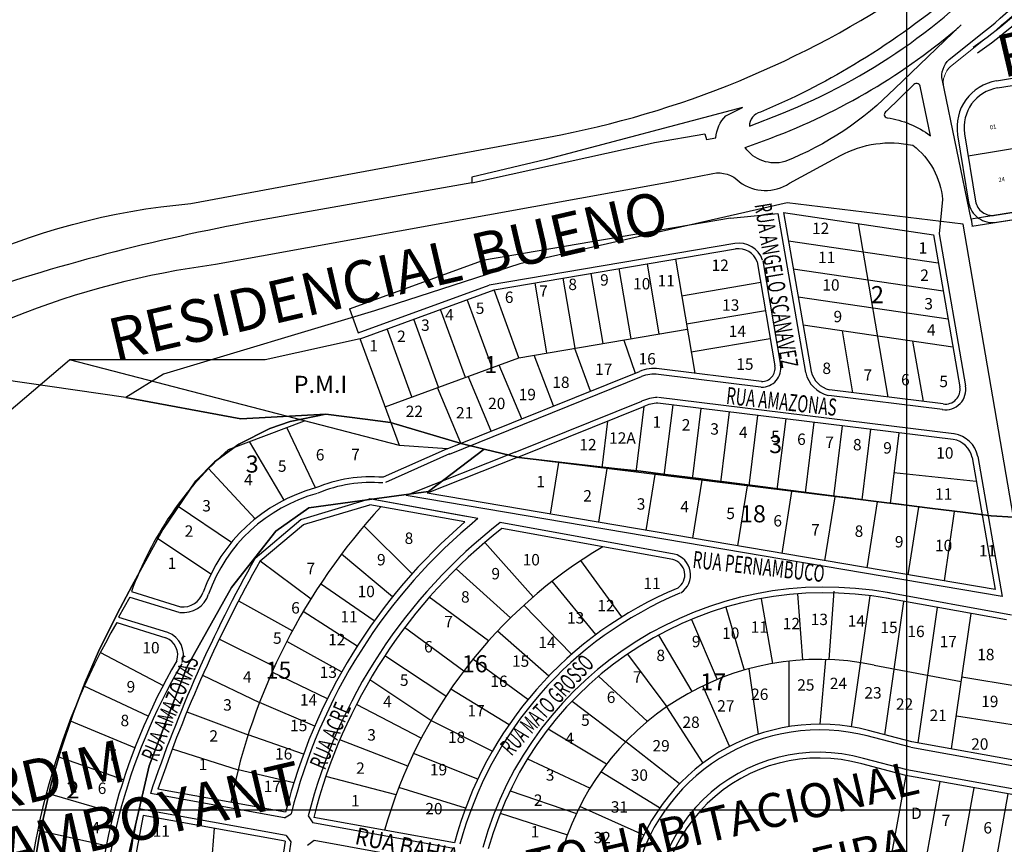
# Model space of a CAD drawing. Units: metres. Extents: x 423355 to 497533, y 7418034 to 7441460.
# Drawn here: x 434488 to 434833, y 7427982 to 7428271 of the extents above; entities that cross this region are included whole.
import ezdxf
from ezdxf.enums import TextEntityAlignment as Align

# ---------------------------------------------------------------- set-up
doc = ezdxf.new("R2010")
doc.units = ezdxf.units.M
for name, color, linetype in [('BAIRROS', 1, 'Continuous'), ('DESENHO_LOTES', 3, 'Continuous'), ('DESENHO_QUADRAS', 2, 'Continuous'), ('MALHA_COORD_UTM', 8, 'Continuous'), ('MEIO_FIO', 8, 'Continuous'), ('NOME_BAIRROS', 1, 'Continuous'), ('NOME_LOTES', 7, 'Continuous'), ('NOME_QUADRAS', 7, 'Continuous'), ('NOME_RUAS', 7, 'Continuous'), ('PASSEIO', 8, 'Continuous')]:
    doc.layers.add(name, color=color, linetype=linetype)
doc.layers.add('DIVISA', color=1, linetype='Continuous', lineweight=0)
doc.styles.add('ARIAL', font='arial.ttf')
doc.styles.add('ÁREA LOTES', font='arial.ttf', dxfattribs={"height": 1.5})

# ---------------------------------------------------------------- blocks, each defined once
blk = doc.blocks.new('L - José Bigatti')
at = {"layer": 'DESENHO_LOTES'}
blk.add_line((5317.92, 3033.02), (5218.81, 3016.91), dxfattribs=at)
at = {"layer": 'DESENHO_QUADRAS'}
for p, q in [((5229.1, 3040.87), (5381.1, 3065.59)), ((5217.53, 3024.8), (5221.38, 3001.11)), ((5228.27, 2996.15), (5388.17, 3022.16))]:
    blk.add_line(p, q, dxfattribs=at)
for centre, radius, start, end in [((5231.35, 3027.05), 14, 99.2364, 189.2364), ((5227.3, 3002.08), 6, 189.2364, 279.2364)]:
    blk.add_arc(centre, radius, start, end, dxfattribs=at)
at = {"layer": 'DIVISA', "linetype": 'Continuous'}
blk.add_lwpolyline([(5531.68, 3042.5), (5220.27, 2992.31), (5210.19, 3041.03, -0.264604), (5212.57, 3048.39), (5223, 3056.65, 0.088715), (5274.44, 3114.77, 0.058117), (5291.2, 3151.18, -0.080558), (5301.5, 3171.16), (5324.23, 3216.28), (5358.89, 3285.96, -0.240304), (5506.38, 3404.92, 8.014188)], format="xyb", dxfattribs=at)
at = {"layer": 'MEIO_FIO'}
for p, q in [((5228.7, 3043.34), (5380.7, 3068.05)), ((5215.06, 3024.4), (5218.91, 3000.71)), ((5228.67, 2993.69), (5388.57, 3019.69))]:
    blk.add_line(p, q, dxfattribs=at)
for centre, radius, start, end in [((5231.35, 3027.05), 16.5, 99.2364, 189.2364), ((5227.3, 3002.08), 8.5, 189.2364, 279.2364)]:
    blk.add_arc(centre, radius, start, end, dxfattribs=at)
at = {"layer": 'PASSEIO'}
for points in [[(5324.5, 3208.04), (5320.65, 3200.63), (5294.17, 3147.22, -0.088303), (5245.03, 3075.94, -0.048025), (5220.56, 3055.08)], [(5326.72, 3206.89), (5322.88, 3199.5), (5296.43, 3146.14, -0.088247), (5246.82, 3074.2, -0.048004), (5221.99, 3053.03)]]:
    blk.add_lwpolyline(points, format="xyb", dxfattribs=at)
at = {"layer": 'NOME_LOTES', "style": 'ÁREA LOTES'}
for s, p in [('01', (5226.5, 3026.27)), ('24', (5229.51, 3007.79))]:
    blk.add_text(s, height=1.5, rotation=9.2364, dxfattribs=at).set_placement(p)

msp = doc.modelspace()

# ---------------------------------------------------------------- linework, layer by layer
at = {"layer": 'BAIRROS'}
for points in [[(434836.7591, 7428096.7631), (434818.9888, 7428199.6438), (434757.2211, 7428207.0559), (434663.3342, 7428185.643), (434612.2729, 7428169.1717), (434538.1516, 7428146.9353), (434524.9745, 7428138.6996), (434565.3294, 7428131.2875), (434595.2048, 7428132.8801), (434609.0286, 7428131.1013), (434617.9207, 7428129.957), (434642.7471, 7428122.5438), (434650.7827, 7428120.6013), (434662.9996, 7428117.648), (434681.1514, 7428115.5937), (434697.66, 7428113.7253), (434705.7848, 7428112.8058), (434714.4959, 7428111.7447), (434726.1269, 7428110.2634), (434731.1396, 7428109.6202), (434736.0443, 7428108.9849), (434745.9629, 7428107.7), (434755.8814, 7428106.423), (434765.8005, 7428105.1501), (434775.7204, 7428103.8846), (434777.9496, 7428103.6002), (434785.6401, 7428102.6168), (434792.2401, 7428101.7729), (434795.5604, 7428101.3544), (434807.32, 7428099.8724), (434819.9196, 7428098.2902), (434828.8796, 7428097.1602), (434836.7591, 7428096.7631)], [(434492.5293, 7427972.3564), (434494.5686, 7427984.5433), (434498.8785, 7428003.5573), (434502.0016, 7428014.491), (434506.4404, 7428027.7239), (434510.711, 7428038.7392), (434515.4229, 7428049.518), (434521.9623, 7428062.7292), (434527.1511, 7428072.7678), (434537.9348, 7428092.4029), (434549.5898, 7428109.4257), (434556.1519, 7428116.1749), (434564.6791, 7428122.3743), (434575.5342, 7428127.8371), (434582.7029, 7428130.2525), (434595.2048, 7428132.8801), (434565.3294, 7428131.2875), (434524.9745, 7428138.6996), (434472.3087, 7428146.2867)], [(434522.5038, 7427963.2793), (434533.2102, 7428009.3992), (434546.3873, 7428043.9891), (434562.0351, 7428071.9905), (434577.6829, 7428091.7561), (434589.2129, 7428099.9919), (434613.0964, 7428103.2861), (434631.2149, 7428105.7568), (434650.7827, 7428120.6013), (434642.7471, 7428122.5438), (434617.9207, 7428129.957), (434609.0286, 7428131.1013), (434595.2048, 7428132.8801), (434582.7029, 7428130.2525), (434575.5342, 7428127.8371), (434564.6791, 7428122.3743), (434556.1519, 7428116.1749), (434549.5898, 7428109.4257), (434537.9348, 7428092.4029), (434527.1511, 7428072.7678), (434521.9623, 7428062.7292), (434515.4229, 7428049.518), (434510.711, 7428038.7392), (434506.4404, 7428027.7239), (434502.0016, 7428014.491), (434498.8785, 7428003.5573), (434494.5686, 7427984.5433), (434492.5293, 7427972.3564)], [(434836.7591, 7428096.7631), (434828.8796, 7428097.1602), (434819.9196, 7428098.2902), (434807.32, 7428099.8724), (434795.5604, 7428101.3544), (434792.2401, 7428101.7729), (434785.6401, 7428102.6168), (434777.9496, 7428103.6002), (434775.7204, 7428103.8846), (434765.8005, 7428105.1501), (434755.8814, 7428106.423), (434745.9629, 7428107.7), (434736.0443, 7428108.9849), (434731.1396, 7428109.6202), (434726.1269, 7428110.2634), (434714.4959, 7428111.7447), (434705.7848, 7428112.8058), (434697.66, 7428113.7253), (434681.1514, 7428115.5937), (434662.9996, 7428117.648), (434650.7827, 7428120.6013), (434631.2149, 7428105.7568), (434613.0964, 7428103.2861), (434589.2129, 7428099.9919), (434577.6829, 7428091.7561), (434562.0351, 7428071.9905), (434546.3873, 7428043.9891), (434533.2102, 7428009.3992), (434522.5038, 7427963.2793)]]:
    msp.add_lwpolyline(points, dxfattribs=at)
at = {"layer": 'DESENHO_LOTES'}
for p, q in [((434792.6795, 7428138.8868), (434782.2842, 7428199.7657)), ((434757.681, 7428193.7888), (434810.3134, 7428186.0381)), ((434712.3071, 7428161.0029), (434708.1381, 7428185.6526)), ((434692.5872, 7428157.6676), (434688.4182, 7428182.3173)), ((434702.4472, 7428159.3352), (434698.2781, 7428183.985)), ((434759.394, 7428183.9366), (434812.0264, 7428176.1859)), ((434672.8673, 7428154.3323), (434668.6982, 7428178.9821)), ((434682.7272, 7428156), (434678.5582, 7428180.6497)), ((434720.1693, 7428174.4825), (434747.935, 7428179.1786)), ((434663.0073, 7428152.6647), (434654.2731, 7428176.5423)), ((434761.107, 7428174.0844), (434813.7393, 7428166.3337)), ((434653.6159, 7428149.2294), (434644.8817, 7428173.107)), ((434644.2244, 7428145.7941), (434635.4902, 7428169.6717)), ((434721.837, 7428164.6226), (434749.6026, 7428169.3186)), ((434634.833, 7428142.3588), (434626.0988, 7428166.2364)), ((434762.8199, 7428164.2322), (434815.4523, 7428156.4815)), ((434625.4416, 7428138.9235), (434616.7074, 7428162.8011)), ((434663.0073, 7428152.6647), (434722.1671, 7428162.6705)), ((434780.2838, 7428140.4186), (434776.6535, 7428162.1951)), ((434621.0348, 7428121.8613), (434607.316, 7428159.3659)), ((434699.8146, 7428158.89), (434703.8763, 7428147.3323)), ((434723.5046, 7428154.7626), (434751.2703, 7428159.4586)), ((434805.0752, 7428137.355), (434801.367, 7428158.5558)), ((434675.1222, 7428135.7478), (434668.4007, 7428153.5769)), ((434688.1079, 7428140.9795), (434682.6286, 7428155.9833)), ((434616.0502, 7428135.4883), (434663.0073, 7428152.6647)), ((434663.9916, 7428131.2634), (434656.0511, 7428150.1202)), ((434653.3247, 7428126.966), (434645.2415, 7428146.1662)), ((434642.6579, 7428122.6685), (434634.4414, 7428142.2156)), ((434717.0224, 7428136.1451), (434713.9562, 7428111.3338)), ((434706.8796, 7428135.605), (434704.0317, 7428112.5602)), ((434726.9469, 7428134.9186), (434723.8808, 7428110.1073)), ((434736.8714, 7428133.6922), (434733.8053, 7428108.8809)), ((434746.7959, 7428132.4657), (434743.7298, 7428107.6544)), ((434694.1547, 7428130.4784), (434692.1223, 7428114.032)), ((434756.7204, 7428131.2393), (434753.6543, 7428106.428)), ((434766.6449, 7428130.0128), (434763.5788, 7428105.2015)), ((434591.5867, 7428106.9609), (434581.4868, 7428128.1761)), ((434776.5694, 7428128.7864), (434773.5033, 7428103.9751)), ((434786.4939, 7428127.5599), (434783.4278, 7428102.7486)), ((434796.4184, 7428126.3335), (434793.3523, 7428101.5222)), ((434580.5871, 7428102.7087), (434568.3895, 7428123.2304)), ((434674.137, 7428097.7643), (434677.0296, 7428115.8964)), ((434554.0134, 7428113.7691), (434570.4369, 7428096.1405)), ((434691.0465, 7428094.8977), (434694.0607, 7428113.7917)), ((434707.7096, 7428092.0729), (434710.8435, 7428111.7177)), ((434794.7014, 7428112.4392), (434823.6539, 7428109.3101)), ((434724.0768, 7428089.2982), (434727.3284, 7428109.6806)), ((434739.9511, 7428086.6072), (434743.3168, 7428107.7047)), ((434755.431, 7428083.9829), (434758.908, 7428105.778)), ((434770.5165, 7428081.4256), (434774.1019, 7428103.9004)), ((434785.3062, 7428078.9184), (434788.9979, 7428102.0596)), ((434543.0491, 7428100.7904), (434562.1135, 7428087.9238)), ((434799.7015, 7428076.478), (434803.4967, 7428100.2678)), ((434812.5192, 7428074.3051), (434816.0466, 7428098.717)), ((434625.4948, 7428076.833), (434608.5999, 7428093.6094)), ((434535.7873, 7428089.624), (434554.8517, 7428076.7574)), ((434668.0714, 7428068.727), (434651.0673, 7428087.8226)), ((434572.15, 7428081.3841), (434590.0017, 7428068.0797)), ((434618.6179, 7428068.7272), (434600.6572, 7428083.6588)), ((434699.2089, 7428061.7124), (434684.8208, 7428081.471)), ((434660.0197, 7428061.3024), (434640.9418, 7428078.5496)), ((434690.0893, 7428055.4903), (434674.737, 7428074.1962)), ((434612.1884, 7428060.2621), (434593.3132, 7428073.2445)), ((434773.5761, 7428070.7405), (434771.8165, 7428046.6803)), ((434564.532, 7428067.3141), (434583.4594, 7428056.7942)), ((434652.3896, 7428053.2891), (434631.5243, 7428068.5585)), ((434748.1246, 7428068.0767), (434752.095, 7428045.3165)), ((434760.814, 7428069.756), (434762.5921, 7428046.5614)), ((434779.8624, 7428023.0746), (434786.3713, 7428069.1208)), ((434791.5407, 7428020.3148), (434798.2058, 7428067.1344)), ((434606.2251, 7428051.4623), (434587.2574, 7428063.5368)), ((434681.5095, 7428048.5428), (434664.7574, 7428065.7872)), ((434735.679, 7428065.0857), (434742.1638, 7428043.0083)), ((434803.1902, 7428017.4357), (434810.0142, 7428064.9986)), ((434723.6123, 7428060.8154), (434732.6814, 7428039.6978)), ((434814.9986, 7428015.2999), (434821.8226, 7428062.8628)), ((434643.6741, 7428042.68), (434622.8657, 7428057.9029)), ((434673.5269, 7428040.9165), (434655.4547, 7428056.635)), ((434557.8204, 7428053.8993), (434577.1902, 7428044.2074)), ((434600.7454, 7428042.3535), (434581.5018, 7428053.0807)), ((434712.0557, 7428055.3122), (434723.7034, 7428035.4492)), ((434516.0375, 7428049.1504), (434538.0794, 7428037.5895)), ((434637.3965, 7428033.7945), (434615.9322, 7428048.0543)), ((434666.1952, 7428032.6626), (434646.8841, 7428046.794)), ((434701.1347, 7428048.636), (434714.9628, 7428030.0999)), ((434757.8939, 7428023.136), (434757.8939, 7428046.1519)), ((434768.8757, 7428024.0534), (434770.7678, 7428046.7124)), ((434747.1868, 7428020.5289), (434743.8891, 7428043.4913)), ((434787.8053, 7428044.7241), (434818.395, 7428038.9728)), ((434551.938, 7428041.1951), (434571.8923, 7428031.583)), ((434595.7652, 7428032.9623), (434576.3407, 7428042.3277)), ((434632.1376, 7428025.2825), (434610.6651, 7428039.5479)), ((434690.968, 7428040.8592), (434708.2289, 7428024.9965)), ((434838.3406, 7428037.2025), (434818.613, 7428040.4919)), ((434532.808, 7428026.8093), (434510.3455, 7428037.3294)), ((434659.5635, 7428023.8363), (434639.0963, 7428036.3224)), ((434737.0364, 7428016.2381), (434727.5908, 7428037.4316)), ((434681.6661, 7428032.0664), (434700.5524, 7428017.8582)), ((434591.299, 7428023.3161), (434571.8923, 7428031.583)), ((434628.7132, 7428019.0576), (434605.9391, 7428030.9246)), ((434727.7057, 7428010.3748), (434714.9628, 7428030.0999)), ((434528.1537, 7428015.7487), (434505.299, 7428025.2188)), ((434546.4292, 7428028.3245), (434567.9116, 7428020.2326)), ((434653.6763, 7428014.497), (434632.1376, 7428025.2825)), ((434840.8022, 7428023.0449), (434816.6531, 7428026.8318)), ((434673.3299, 7428022.3531), (434693.8312, 7428010.0597)), ((434587.36, 7428013.4428), (434567.9116, 7428020.2326)), ((434623.9742, 7428009.2417), (434600.1122, 7428018.4923)), ((434541.2987, 7428015.2984), (434564.3824, 7428007.9297)), ((434719.4363, 7428003.0908), (434700.5524, 7428017.8582)), ((434524.1314, 7428004.4429), (434500.8561, 7428012.68)), ((434648.5731, 7428004.7073), (434626.0493, 7428013.7398)), ((434666.0501, 7428011.8248), (434688.0147, 7428001.5957)), ((434583.9594, 7428003.3714), (434564.3824, 7428007.9297)), ((434619.8762, 7427999.1413), (434595.2136, 7428005.6659)), ((434712.4422, 7427994.5747), (434691.7398, 7428007.2389)), ((434644.2881, 7427994.5328), (434620.8675, 7428001.7627)), ((434810.8471, 7428003.8561), (434802.0548, 7427955.2448)), ((434822.8031, 7428001.6936), (434814.0108, 7427953.0823)), ((434520.7539, 7427992.928), (434497.0726, 7427999.794)), ((434659.9058, 7428000.596), (434683.1916, 7427992.6277)), ((434834.7591, 7427999.5311), (434825.9668, 7427950.9198)), ((434706.9047, 7427985.047), (434684.3854, 7427995.0751)), ((434656.4828, 7427992.8031), (434680.0447, 7427985.101)), ((434518.032, 7427981.2408), (434494.0048, 7427986.7145))]:
    msp.add_line(p, q, dxfattribs=at)
at = {"layer": 'DESENHO_LOTES', "linetype": 'Continuous'}
msp.add_line((434717.9981, 7428187.3202), (434724.7703, 7428147.2789), dxfattribs=at)
at = {"layer": 'DESENHO_LOTES'}
for centre, radius, start, end in [((434772.0133, 7427955.0255), 214.2649, 137.29331, 168.824161), ((434778.8358, 7427940.5284), 169.4215, 120.661042, 164.157115), ((434768.4166, 7427952.5737), 94.1681, 78.118112, 165.785723), ((434824.6363, 7427958.9258), 270.1182, 173.940799, 189.069552)]:
    msp.add_arc(centre, radius, start, end, dxfattribs=at)
at = {"layer": 'DESENHO_QUADRAS', "linetype": 'Continuous'}
for p, q in [((434755.9043, 7428203.6504), (434765.6919, 7428147.8623)), ((434808.6004, 7428195.8903), (434817.883, 7428142.5013)), ((434746.7243, 7428186.3369), (434752.9045, 7428149.7959)), ((434822.2088, 7428117.6216), (434830.2631, 7428071.2971))]:
    msp.add_line(p, q, dxfattribs=at)
at = {"layer": 'DESENHO_QUADRAS'}
for p, q in [((434755.9043, 7428203.6504), (434808.6004, 7428195.8903)), ((434654.2731, 7428176.5423), (434739.1181, 7428190.8923)), ((434607.316, 7428159.3659), (434654.2731, 7428176.5423)), ((434607.316, 7428159.3659), (434573.8604, 7428151.9852)), ((434413.9767, 7428074.4734), (434505.2204, 7428151.9852)), ((434573.8604, 7428151.9852), (434505.2204, 7428151.9852)), ((434621.0348, 7428121.8613), (434505.2204, 7428151.9852)), ((434637.8532, 7428120.7327), (434705.3225, 7428147.9149)), ((434748.212, 7428144.382), (434712.2712, 7428148.8235)), ((434812.0422, 7428136.494), (434772.0762, 7428141.4329)), ((434815.5429, 7428123.9701), (434711.8517, 7428136.784)), ((434662.4381, 7428117.7003), (434706.8796, 7428135.605)), ((434561.0704, 7428120.4667), (434587.7151, 7428130.5279)), ((434637.8532, 7428120.7327), (434615.3662, 7428110.7053)), ((434637.8532, 7428120.7327), (434621.0348, 7428121.8613)), ((434662.4381, 7428117.7003), (434630.7538, 7428105.1188)), ((434825.703, 7428097.5244), (434662.4381, 7428117.7003)), ((434830.2631, 7428071.2971), (434630.7538, 7428105.1188)), ((434587.3436, 7428094.0803), (434610.6277, 7428101.0616)), ((434644.0849, 7428095.0102), (434610.6277, 7428101.0616)), ((434572.15, 7428081.3841), (434587.3436, 7428094.0803)), ((434717.0388, 7428081.8151), (434657.0127, 7428092.672)), ((434526.9238, 7428070.5531), (434544.1194, 7428065.2321)), ((434834.2706, 7428060.6114), (434792.0178, 7428068.2536)), ((434521.7945, 7428059.6792), (434538.99, 7428054.3582)), ((434801.0269, 7428017.827), (434785.8416, 7428021.8094)), ((434843.0303, 7428010.2298), (434801.0269, 7428017.827)), ((434798.8911, 7428006.0186), (434783.4971, 7428010.0407)), ((434798.8911, 7428006.0186), (434790.0988, 7427957.4073)), ((434845.2194, 7427997.6392), (434798.8911, 7428006.0186)), ((434581.0914, 7427993.0673), (434536.2266, 7428001.182)), ((434580.9232, 7427982.9355), (434531.1126, 7427991.9447)), ((434640.3816, 7427982.3435), (434590.954, 7427991.2835))]:
    msp.add_line(p, q, dxfattribs=at)
for centre, radius, start, end in [((434740.1634, 7428184.0097), 6.9614, 19.529619, 98.635344), ((434748.4127, 7428148.9486), 4.571, 267.483633, 10.681287), ((434710.5542, 7428134.9292), 14, 82.955224, 111.943622), ((434774.0524, 7428149.7796), 8.5775, 192.916793, 256.679839), ((434812.8554, 7428141.5465), 5.1175, 260.856784, 10.753037), ((434713.0189, 7428120.7887), 16.0378, 94.173711, 112.507625), ((434814.3573, 7428116.0514), 8.007, 11.309277, 81.484274), ((434641.0878, 7428029.0888), 121.4607, 131.207804, 160.038972), ((434611.13, 7428060.2276), 50.6552, 85.202769, 112.694024), ((434606.9733, 7428050.8057), 58.225, 105.323075, 160.423479), ((434772.1523, 7427945.4395), 196.9077, 130.571241, 166.002557), ((434772.1523, 7427945.4395), 186.9077, 128.026319, 165.801871), ((434989.6648, 7427846.2284), 479.1835, 150.610598, 161.133137), ((434715.7495, 7428076.4286), 5.5386, 303.660982, 76.53875), ((434545.0316, 7428072.626), 7.4499, 262.96635, 341.928299), ((434770.5581, 7427947.3437), 134.7995, 112.570468, 164.951098), ((434770.5581, 7427947.3437), 122.7995, 79.559859, 164.481102), ((434732.3562, 7427937.7094), 243.337, 149.918028, 180.930791), ((434536.6632, 7428048.2533), 6.5333, 342.117521, 69.136097), ((434726.2036, 7427938.9191), 212.4301, 149.652748, 181.202503), ((434768.6893, 7427955.5107), 68.4816, 75.494855, 166.761247), ((434768.3563, 7427956.1014), 56.024, 74.320471, 254.671309), ((434752.5026, 7427943.4124), 226.6471, 167.635413, 188.128572), ((434755.5979, 7427956.8862), 176.6063, 171.51799, 211.316898)]:
    msp.add_arc(centre, radius, start, end, dxfattribs=at)
at = {"layer": 'MALHA_COORD_UTM'}
for p, q in [((434799.1296, 7431317.875), (434799.1296, 7422757.7494)), ((440350.1847, 7427993.8302), (430799.1296, 7427993.8302))]:
    msp.add_line(p, q, dxfattribs=at)
at = {"layer": 'MEIO_FIO', "linetype": 'Continuous'}
for p, q in [((434822.1451, 7428198.8789), (435131.3975, 7428248.7183)), ((434753.9343, 7428203.3048), (434763.722, 7428147.5167)), ((434821.8323, 7428201.3607), (434822.2301, 7428198.8926)), ((434810.5709, 7428196.2329), (434819.8535, 7428142.8439)), ((434748.6963, 7428186.6704), (434754.8765, 7428150.1294)), ((434824.1792, 7428117.9642), (434832.7181, 7428068.8524))]:
    msp.add_line(p, q, dxfattribs=at)
at = {"layer": 'MEIO_FIO'}
for p, q in [((434811.7961, 7428208.2705), (434810.5709, 7428196.2329)), ((434737.3046, 7428201.7415), (434650.2325, 7428186.8903)), ((434737.3046, 7428201.7415), (434753.9343, 7428203.3048)), ((434738.8178, 7428192.8696), (434652.545, 7428178.1547)), ((434603.4832, 7428169.8968), (434650.2325, 7428186.8903)), ((434606.5579, 7428161.4383), (434652.545, 7428178.1547)), ((434603.4832, 7428169.8968), (434606.5579, 7428161.4383)), ((434747.9667, 7428142.3971), (434712.0259, 7428146.8386)), ((434638.6006, 7428118.8776), (434706.0698, 7428146.0598)), ((434811.7969, 7428134.5091), (434771.8309, 7428139.448)), ((434661.6907, 7428119.5554), (434706.1322, 7428137.4601)), ((434815.7882, 7428125.955), (434712.097, 7428138.7689)), ((434638.6677, 7428118.9061), (434616.1808, 7428108.8787)), ((434661.7, 7428119.5591), (434623.3759, 7428104.341)), ((434586.3761, 7428095.8782), (434610.5122, 7428103.115)), ((434648.6421, 7428096.2184), (434610.5122, 7428103.115)), ((434644.4408, 7428096.9783), (434610.5122, 7428103.115)), ((434832.7181, 7428068.8524), (434623.3759, 7428104.341)), ((434570.4074, 7428082.3656), (434586.3761, 7428095.8782)), ((434717.5044, 7428083.7601), (434656.4895, 7428094.799)), ((434836.0017, 7428062.3307), (434792.3738, 7428070.2217)), ((434526.3326, 7428068.6425), (434522.3857, 7428061.5899)), ((434526.3326, 7428068.6425), (434543.5282, 7428063.3215)), ((434522.3857, 7428061.5899), (434539.5812, 7428056.2689)), ((434800.5195, 7428015.8924), (434785.3343, 7428019.8748)), ((434845.491, 7428007.7523), (434800.6709, 7428015.8589)), ((434799.3967, 7428007.9536), (434784.0027, 7428011.9757)), ((434846.9504, 7427999.3585), (434799.247, 7428007.9866)), ((434580.7355, 7427991.0992), (434533.5876, 7427999.6269)), ((434581.2792, 7427984.9035), (434529.5798, 7427994.2544)), ((434580.7355, 7427991.0992), (434583.032, 7427992.5835)), ((434589.015, 7427991.774), (434590.598, 7427989.3154)), ((434640.0256, 7427980.3754), (434590.598, 7427989.3154)), ((434581.2792, 7427984.9035), (434582.9013, 7427982.6405)), ((434591.1245, 7427983.1228), (434588.7899, 7427981.4461)), ((434641.102, 7427974.0834), (434591.1245, 7427983.1228))]:
    msp.add_line(p, q, dxfattribs=at)
at = {"layer": 'MEIO_FIO', "linetype": 'Continuous'}
msp.add_lwpolyline([(435133.2369, 7428251.547), (434821.8323, 7428201.3607), (434811.7437, 7428250.0777, -0.26460446), (434814.1289, 7428257.444), (434824.5619, 7428265.699, 0.08871524), (434875.995, 7428323.8174, 0.05811729), (434892.754, 7428360.2269, -0.08055811), (434903.0582, 7428380.212), (434925.7881, 7428425.3298), (434960.4449, 7428495.0073, -0.24030443), (435107.9343, 7428613.9734, 8.01418751)], format="xyb", dxfattribs=at)
at = {"layer": 'MEIO_FIO'}
for points in [[(434743.9679, 7428233.9932), (434755.3375, 7428238.498, 0.11590713), (434834.1401, 7428293.3427, 0.0276504), (434861.926, 7428327.9355), (434874.7656, 7428352.6583, 0.01658507), (434906.55, 7428419.1628), (434927.4261, 7428457.6698), (434927.4261, 7428467.134), (434913.682, 7428441.8964), (434892.5161, 7428399.6588, -0.02830855), (434861.1193, 7428333.0265, -0.06937616), (434841.27, 7428306.2229, -0.02747709), (434814.694, 7428279.6469, -0.03769331), (434780.6339, 7428255.5694, -0.03877025), (434747.8264, 7428238.969, 0.331465), (434743.9679, 7428233.9932, -2.489327)], [(434312.1241, 7428051.1339), (434398.1386, 7428137.1485, -0.17660468), (434547.7823, 7428206.8303), (434673.4572, 7428230.1706, 0.10350751), (434801.586, 7428282.8247, -5.73828884)], [(434742.4224, 7428226.4977), (434751.4664, 7428229.8389, 0.089208), (434818.3941, 7428269.574), (434795.0557, 7428247.2854, -0.10505849), (434756.4167, 7428221.5955, -0.31670964), (434742.4224, 7428226.4977, -6.55416266)], [(434646.5435, 7428216.0975), (434646.5435, 7428214.1089), (434707.5797, 7428227.5872), (434710.6713, 7428228.2699), (434728.3313, 7428231.3077), (434728.8924, 7428229.2973), (434732.1546, 7428229.9333, -0.17503736), (434735.7156, 7428237.6341), (434741.5109, 7428240.5293), (434672.5715, 7428222.314), (434646.5435, 7428216.0975)], [(434319.1066, 7428031.8195), (434354.3915, 7428064.5046), (434382.4263, 7428092.5395), (434421.1435, 7428131.2567, -0.12645255), (434556.4531, 7428185.532), (434716.7461, 7428214.5481), (434731.0822, 7428217.4133, -0.25688279), (434740.4759, 7428214.4494, 0.31609852), (434758.0645, 7428213.9779), (434775.9228, 7428223.6626, -0.18167188), (434801.3786, 7428227.2986, -0.21310302), (434811.7961, 7428208.2705, 1.16240814)], [(434646.5435, 7428214.1089), (434573.5693, 7428201.2207, 0.038252), (434469.571, 7428174.524, 0.06385882), (434414.162, 7428140.0131, -0.01121419), (434374.3513, 7428101.8771), (434333.7314, 7428061.2572), (434315.367, 7428042.8928)]]:
    msp.add_lwpolyline(points, format="xyb", dxfattribs=at)
msp.add_lwpolyline([(434801.4848, 7428248.3945), (434792.1139, 7428239.2376, 0.79413132), (434792.3798, 7428236.9453, -0.12620599), (434807.5186, 7428230.6653), (434803.9935, 7428248.0801, 0.59586046)], format="xyb", close=True, dxfattribs=at)
for centre, radius, start, end in [((434740.1634, 7428184.0097), 8.9614, 19.529619, 98.635344), ((434748.4127, 7428148.9486), 6.571, 267.483633, 10.681287), ((434710.5542, 7428134.9292), 12, 82.955224, 111.943622), ((434774.0524, 7428149.7796), 10.5775, 192.916793, 256.679839), ((434812.8554, 7428141.5465), 7.1175, 260.856784, 10.753037), ((434713.0189, 7428120.7887), 18.0378, 94.173711, 112.507625), ((434814.3573, 7428116.0514), 10.007, 11.309277, 81.484274), ((434611.13, 7428060.2276), 48.6552, 85.202769, 112.694024), ((434606.9733, 7428050.8057), 56.225, 105.323075, 160.423479), ((434772.1523, 7427945.4395), 194.9077, 129.322537, 166.002557), ((434772.1523, 7427945.4395), 188.9077, 127.753897, 165.801871), ((434989.6648, 7427846.2284), 481.1835, 150.610598, 161.409978), ((434715.7495, 7428076.4286), 7.5386, 303.660982, 76.53875), ((434770.5581, 7427947.3437), 124.7995, 79.559859, 164.481102), ((434545.0316, 7428072.626), 9.4499, 262.96635, 341.928299), ((434770.5581, 7427947.3437), 132.7995, 112.570468, 164.951098), ((434536.6632, 7428048.2533), 8.5333, 342.117521, 69.136097), ((434726.2036, 7427938.9191), 210.4301, 149.652748, 181.202503), ((434768.6893, 7427955.5107), 66.4816, 75.494855, 168.396328), ((434768.3563, 7427956.1014), 58.024, 74.320471, 254.671309), ((434752.5026, 7427943.4124), 228.6471, 167.152305, 188.128572), ((434755.5979, 7427956.8862), 174.6063, 171.51799, 212.793174)]:
    msp.add_arc(centre, radius, start, end, dxfattribs=at)

# ---------------------------------------------------------------- block references
at = {"layer": 'DESENHO_LOTES'}
msp.add_blockref('L - José Bigatti', (429602.034, 7425206.5775), dxfattribs=at)

# ---------------------------------------------------------------- texts
at = {"layer": 'NOME_BAIRROS', "linetype": 'ByBlock', "style": 'ARIAL'}
for s, height, p in [('RESIDENCIAL JOSÉ BIGATTI', 14.941769, (434833.0779, 7428250.9043)), ('RESIDENCIAL BUENO', 14.941769, (434521.0583, 7428151.4019)), ('JARDIM', 14.94177, (434454.8898, 7427987.7328)), ('FLAMBOYANT', 14.94177, (434461.4804, 7427967.1537)), ('CONJUNTO HABITACIONAL', 11.953415, (434602.759, 7427952.7679)), ('HENRIQUE ALVES PEREIRA', 11.953415, (434604.6611, 7427930.4107))]:
    msp.add_text(s, height=height, rotation=13.150561, dxfattribs=at).set_placement(p)
at = {"layer": 'NOME_LOTES', "ltscale": 2, "style": 'ARIAL'}
for s, p in [('12', (434765.9511, 7428196.1323)), ('1', (434803.378, 7428189.261)), ('11', (434768.0988, 7428185.9416)), ('12', (434730.6759, 7428183.1807)), ('9', (434691.5356, 7428178.0133)), ('10', (434703.1178, 7428176.6823)), ('11', (434711.7085, 7428177.755)), ('2', (434803.9729, 7428179.696)), ('7', (434670.1308, 7428174.1061)), ('8', (434680.3769, 7428176.4648)), ('10', (434769.5858, 7428176.2515)), ('6', (434658.0693, 7428171.9296)), ('5', (434647.8795, 7428168.0822)), ('13', (434734.3761, 7428169.1948)), ('3', (434805.4041, 7428169.6643)), ('4', (434637.1078, 7428165.7834)), ('9', (434773.5204, 7428165.1661)), ('3', (434628.6559, 7428162.13)), ('14', (434736.7145, 7428159.9876)), ('4', (434806.3391, 7428160.4452)), ('2', (434620.2448, 7428158.2166)), ('1', (434610.5223, 7428154.909)), ('16', (434705.0363, 7428150.3332)), ('17', (434689.7833, 7428146.6707)), ('15', (434739.359, 7428148.4455)), ('8', (434769.6073, 7428146.9907)), ('7', (434784.0595, 7428144.632)), ('6', (434797.2331, 7428142.9918)), ('5', (434810.6678, 7428142.3625)), ('18', (434674.7496, 7428142.0754)), ('19', (434662.9374, 7428137.7846)), ('22', (434623.2532, 7428131.8672)), ('20', (434652.199, 7428134.646)), ('21', (434640.9237, 7428131.3793)), ('1', (434709.9541, 7428128.1166)), ('2', (434720.2135, 7428127.1333)), ('3', (434730.2354, 7428125.6832)), ('12A', (434694.6853, 7428122.5035)), ('4', (434740.2981, 7428124.5095)), ('5', (434751.6067, 7428123.0538)), ('6', (434760.7226, 7428122.074)), ('12', (434684.2451, 7428120.1702)), ('7', (434770.6365, 7428121.0324)), ('8', (434780.3457, 7428120.173)), ('9', (434790.9675, 7428119.0397)), ('6', (434591.6836, 7428116.6219)), ('6', (434591.6836, 7428116.6219)), ('7', (434604.1032, 7428116.7094)), ('7', (434604.1032, 7428116.7094)), ('10', (434809.5834, 7428117.2526)), ('5', (434578.3779, 7428112.6333)), ('5', (434578.3779, 7428112.6333)), ('4', (434566.4823, 7428107.8526)), ('4', (434566.4823, 7428107.8526)), ('1', (434669.1481, 7428107.207)), ('1', (434669.1481, 7428107.207)), ('2', (434685.6267, 7428102.207)), ('2', (434685.6267, 7428102.207)), ('11', (434809.1703, 7428102.8067)), ('3', (434551.8046, 7428098.7051)), ('3', (434551.8046, 7428098.7051)), ('3', (434704.4145, 7428099.3395)), ('3', (434704.4145, 7428099.3395)), ('4', (434719.6838, 7428098.3933)), ('4', (434719.6838, 7428098.3933)), ('5', (434735.8519, 7428096.0236)), ('5', (434735.8519, 7428096.0236)), ('6', (434752.3773, 7428093.4276)), ('6', (434752.3773, 7428093.4276)), ('2', (434545.6295, 7428089.8238)), ('2', (434545.6295, 7428089.8238)), ('8', (434622.8833, 7428087.3135)), ('8', (434622.8833, 7428087.3135)), ('7', (434765.6494, 7428090.2624)), ('7', (434765.6494, 7428090.2624)), ('8', (434780.9386, 7428089.8062)), ('8', (434780.9386, 7428089.8062)), ('9', (434795.0554, 7428086.0781)), ('9', (434795.0554, 7428086.0781)), ('10', (434809.141, 7428084.759)), ('10', (434809.141, 7428084.759)), ('11', (434824.5692, 7428082.9182)), ('1', (434539.6749, 7428078.5187)), ('1', (434539.6749, 7428078.5187)), ('7', (434588.4024, 7428076.6842)), ('7', (434588.4024, 7428076.6842)), ('9', (434613.1908, 7428079.7723)), ('9', (434613.1908, 7428079.7723)), ('10', (434664.3222, 7428079.7686)), ('10', (434664.3222, 7428079.7686)), ('9', (434653.3626, 7428074.8657)), ('9', (434653.3626, 7428074.8657)), ('11', (434706.7346, 7428071.4295)), ('11', (434706.7346, 7428071.4295)), ('10', (434606.3598, 7428068.6122)), ('10', (434606.3598, 7428068.6122)), ('8', (434642.7001, 7428066.7082)), ('8', (434642.7001, 7428066.7082)), ('6', (434583.0462, 7428062.8646)), ('6', (434583.0462, 7428062.8646)), ('12', (434690.5798, 7428063.6423)), ('12', (434690.5798, 7428063.6423)), ('11', (434600.3491, 7428059.7701)), ('11', (434600.3491, 7428059.7701)), ('13', (434679.8966, 7428059.3499)), ('13', (434679.8966, 7428059.3499)), ('7', (434636.8067, 7428058.0179)), ('7', (434636.8067, 7428058.0179)), ('11', (434744.4292, 7428056.0952)), ('11', (434744.4292, 7428056.0952)), ('12', (434755.6952, 7428057.3488)), ('12', (434755.6952, 7428057.3488)), ('13', (434765.4991, 7428058.8111)), ('13', (434765.4991, 7428058.8111)), ('14', (434778.5097, 7428058.2545)), ('14', (434778.5097, 7428058.2545)), ('15', (434789.9793, 7428055.9991)), ('15', (434789.9793, 7428055.9991)), ('10', (434734.3918, 7428053.9722)), ('10', (434734.3918, 7428053.9722)), ('16', (434799.4524, 7428054.5924)), ('16', (434799.4524, 7428054.5924)), ('10', (434530.7757, 7428048.8704)), ('5', (434576.6506, 7428052.2314)), ('5', (434576.6506, 7428052.2314)), ('12', (434596.0377, 7428051.7041)), ('12', (434596.0377, 7428051.7041)), ('6', (434629.7079, 7428049.2025)), ('6', (434629.7079, 7428049.2025)), ('14', (434669.8718, 7428050.7234)), ('14', (434669.8718, 7428050.7234)), ('9', (434723.7747, 7428051.0322)), ('9', (434723.7747, 7428051.0322)), ('17', (434810.7725, 7428051.0062)), ('17', (434810.7725, 7428051.0062)), ('8', (434711.3163, 7428046.1834)), ('8', (434711.3163, 7428046.1834)), ('18', (434823.9793, 7428046.4774)), ('18', (434823.9793, 7428046.4774)), ('15', (434660.5841, 7428044.1725)), ('15', (434660.5841, 7428044.1725)), ('4', (434566.081, 7428038.6003)), ('13', (434593.0636, 7428040.2616)), ('13', (434593.0636, 7428040.2616)), ('7', (434703.0774, 7428038.6095)), ('7', (434703.0774, 7428038.6095)), ('9', (434525.2344, 7428035.1642)), ('5', (434621.228, 7428037.4689)), ('5', (434621.228, 7428037.4689)), ('16', (434652.991, 7428037.068)), ('16', (434652.991, 7428037.068)), ('25', (434760.761, 7428035.7748)), ('25', (434760.761, 7428035.7748)), ('24', (434772.2105, 7428036.3263)), ('24', (434772.2105, 7428036.3263)), ('6', (434693.8697, 7428031.4509)), ('6', (434693.8697, 7428031.4509)), ('26', (434744.5738, 7428032.5117)), ('26', (434744.5738, 7428032.5117)), ('23', (434784.3589, 7428033.0228)), ('23', (434784.3589, 7428033.0228)), ('3', (434559.1474, 7428028.7723)), ('14', (434586.1061, 7428030.5686)), ('14', (434586.1061, 7428030.5686)), ('4', (434615.3522, 7428029.9741)), ('4', (434615.3522, 7428029.9741)), ('27', (434732.6553, 7428028.4322)), ('27', (434732.6553, 7428028.4322)), ('22', (434795.4432, 7428029.0692)), ('22', (434795.4432, 7428029.0692)), ('19', (434825.3722, 7428029.9915)), ('19', (434825.3722, 7428029.9915)), ('17', (434644.9539, 7428026.7566)), ('17', (434644.9539, 7428026.7566)), ('21', (434807.235, 7428025.1157)), ('21', (434807.235, 7428025.1157)), ('8', (434523.1049, 7428023.3077)), ('8', (434523.1049, 7428023.3077)), ('15', (434582.6644, 7428021.5407)), ('15', (434582.6644, 7428021.5407)), ('5', (434684.8561, 7428023.4325)), ('5', (434684.8561, 7428023.4325)), ('28', (434720.4547, 7428022.6977)), ('28', (434720.4547, 7428022.6977)), ('2', (434554.3108, 7428017.8723)), ('2', (434554.3108, 7428017.8723)), ('3', (434609.7581, 7428018.2509)), ('3', (434609.7581, 7428018.2509)), ('18', (434638.12, 7428017.4004)), ('18', (434638.12, 7428017.4004)), ('4', (434679.3483, 7428017.0488)), ('4', (434679.3483, 7428017.0488)), ('29', (434709.931, 7428014.4207)), ('29', (434709.931, 7428014.4207)), ('20', (434821.8568, 7428015.0359)), ('20', (434821.8568, 7428015.0359)), ('7', (434518.7359, 7428011.1782)), ('7', (434518.7359, 7428011.1782)), ('16', (434577.3667, 7428011.5927)), ('16', (434577.3667, 7428011.5927)), ('1', (434550.5345, 7428007.873)), ('1', (434550.5345, 7428007.873)), ('2', (434605.8553, 7428006.5772)), ('2', (434605.8553, 7428006.5772)), ('19', (434631.7638, 7428006.036)), ('19', (434631.7638, 7428006.036)), ('3', (434672.4654, 7428004.1752)), ('3', (434672.4654, 7428004.1752)), ('30', (434702.2887, 7428004.1255)), ('30', (434702.2887, 7428004.1255)), ('6', (434515.0895, 7427999.4894)), ('6', (434515.0895, 7427999.4894)), ('17', (434573.3674, 7428000.155)), ('17', (434573.3674, 7428000.155)), ('1', (434604.0649, 7427995.1065)), ('1', (434604.0649, 7427995.1065)), ('2', (434668.256, 7427995.326)), ('2', (434668.256, 7427995.326)), ('20', (434630.1431, 7427992.3414)), ('20', (434630.1431, 7427992.3414)), ('31', (434695.3015, 7427992.9394)), ('31', (434695.3015, 7427992.9394)), ('D', (434800.7375, 7427990.7181)), ('7', (434811.5042, 7427988.2174)), ('7', (434811.5042, 7427988.2174)), ('4', (434512.812, 7427985.6738)), ('4', (434512.812, 7427985.6738)), ('11', (434534.3761, 7427984.4822)), ('1', (434667.1513, 7427984.2598)), ('1', (434667.1513, 7427984.2598)), ('6', (434826.138, 7427985.6156)), ('6', (434826.138, 7427985.6156)), ('32', (434689.249, 7427982.1725)), ('32', (434689.249, 7427982.1725))]:
    msp.add_text(s, height=4, dxfattribs=at).set_placement(p)
at = {"layer": 'NOME_QUADRAS', "style": 'ARIAL'}
for s, p in [('2', (434786.6732, 7428171.8514)), ('1', (434650.8881, 7428147.3043)), ('P.M.I', (434583.9585, 7428140.3499)), ('3', (434750.8998, 7428119.2057)), ('3', (434567.0959, 7428112.363)), ('3', (434567.0959, 7428112.363)), ('18', (434740.6743, 7428094.8968)), ('15', (434574.0192, 7428039.9635)), ('15', (434574.0192, 7428039.9635)), ('16', (434642.9738, 7428042.2269)), ('16', (434642.9738, 7428042.2269)), ('17', (434726.7023, 7428035.849)), ('2', (434504.108, 7427997.9483))]:
    msp.add_text(s, height=6, dxfattribs=at).set_placement(p)
at = {"layer": 'NOME_RUAS', "style": 'ARIAL', "width": 0.634918}
for s, rotation, p in [('RUA ANGELO SCANAVEZ', 279.41048, (434745.7365, 7428206.4336)), ('RUA AMAZONAS', 353.730956, (434735.5968, 7428136.4905)), ('RUA PERNAMBUCO', 353.730956, (434723.8191, 7428078.922)), ('RUA AMAZONAS', 67.382785, (434535.7654, 7428010.4643)), ('RUA ACRE', 67.254074, (434594.8701, 7428007.6803))]:
    msp.add_text(s, height=6, rotation=rotation, dxfattribs=at).set_placement(p)
at = {"layer": 'NOME_RUAS', "style": 'ARIAL'}
for s, rotation, width, p, p2 in [('RUA MATO GROSSO', 47.77297, 0.524879, (434660.4254, 7428012.5769), (434689.8317, 7428044.9767)), ('RUA BAHIA', 348.149729, 0.813992, (434605.1295, 7427982.0072), (434641.1219, 7427974.455))]:
    msp.add_text(s, height=6, rotation=rotation, dxfattribs=dict(at, width=width)).set_placement(p, p2, align=Align.FIT)

doc.saveas('drawing.dxf')
